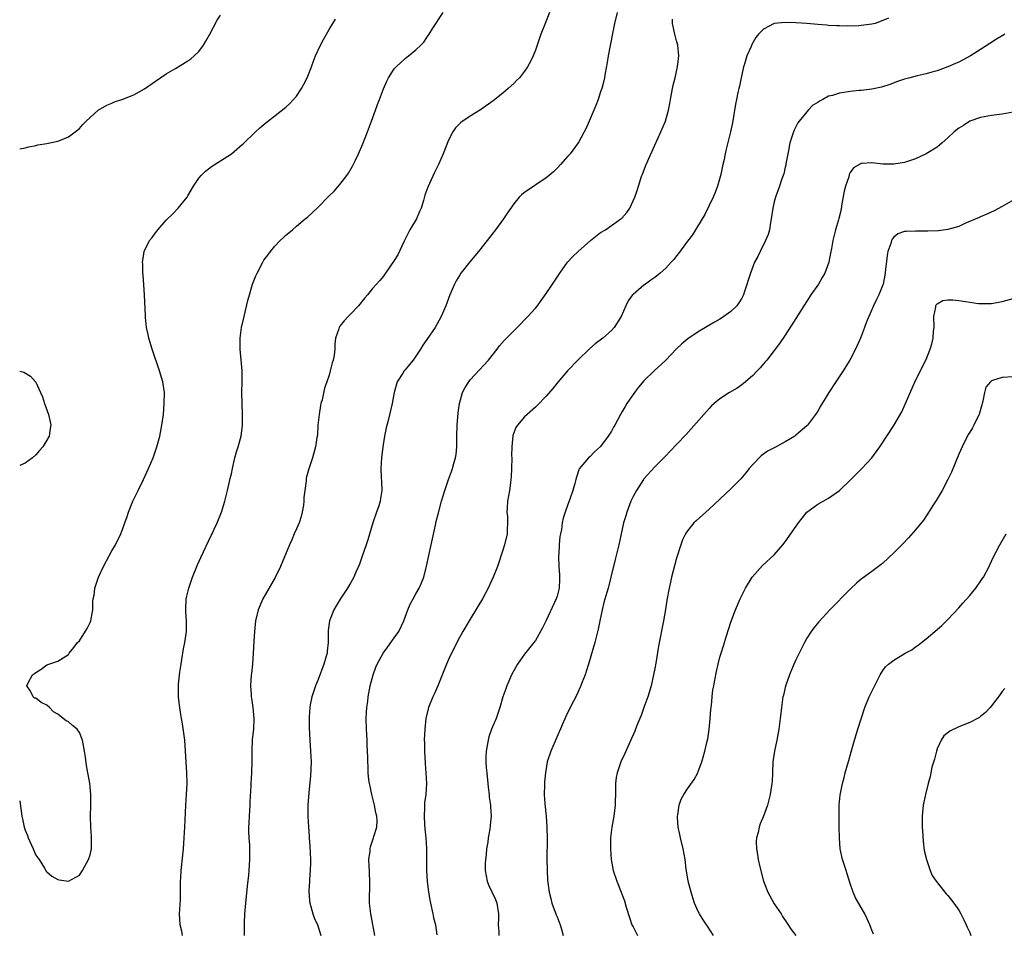
# Model space of a CAD drawing. Units: inches. Extents: x 2604000 to 2607000, y 1536000 to 1539000.
# Drawn here: x 2604000 to 2604181, y 1537069 to 1537238 of the extents above; entities that cross this region are included whole.
import ezdxf

# ---------------------------------------------------------------- set-up
doc = ezdxf.new("R2010")
doc.units = ezdxf.units.IN
doc.header["$MEASUREMENT"] = 0
doc.layers.add('LD26041536_10ft', color=254, linetype='Continuous')

msp = doc.modelspace()

# ---------------------------------------------------------------- linework, layer by layer
at = {"layer": 'LD26041536_10ft'}
for points, elevation in [([(2604000, 1537213.91), (2604001, 1537214.09), (2604001.71, 1537214.29), (2604003, 1537214.54), (2604003.36, 1537214.64), (2604005, 1537214.91), (2604007, 1537215.3), (2604007.52, 1537215.52), (2604009, 1537216.08), (2604010.23, 1537217), (2604011, 1537217.63), (2604011.63, 1537218.37), (2604012.25, 1537219), (2604013, 1537219.7), (2604014.48, 1537221), (2604016.06, 1537221.94), (2604017, 1537222.3), (2604017.47, 1537222.53), (2604019, 1537223.05), (2604021, 1537223.86), (2604023, 1537224.94), (2604025, 1537226.37), (2604027, 1537227.71), (2604028.7, 1537228.7), (2604031, 1537230.12), (2604031.51, 1537230.49), (2604032.15, 1537231), (2604033, 1537231.84), (2604033.87, 1537233), (2604034.29, 1537233.71), (2604035, 1537235), (2604036.38, 1537237.62), (2604037, 1537238.49)], 7650), ([(2604000, 1537093.82), (2604000.39, 1537091), (2604000.52, 1537090.52), (2604000.8, 1537089), (2604001, 1537088.45), (2604001.43, 1537087.43), (2604001.54, 1537087), (2604002.5, 1537085), (2604003, 1537083.83), (2604003.32, 1537083.32), (2604003.57, 1537083), (2604004.55, 1537081.45), (2604004.87, 1537080.87), (2604005, 1537080.72), (2604005.93, 1537079.93), (2604007, 1537079.32), (2604007.25, 1537079.25), (2604009, 1537079.04), (2604011, 1537080.11), (2604011.55, 1537081), (2604012.69, 1537083), (2604013, 1537083.9), (2604013.2, 1537085), (2604013.25, 1537087.25), (2604013.13, 1537089), (2604013.05, 1537090.95), (2604013.09, 1537093), (2604013.1, 1537095), (2604013, 1537096.32), (2604012.92, 1537097.08), (2604012.58, 1537099), (2604012.31, 1537100.31), (2604012.11, 1537101.89), (2604011.94, 1537103), (2604011.58, 1537105), (2604011, 1537106.42), (2604010.56, 1537107), (2604009.7, 1537107.7), (2604009, 1537108.36), (2604008.54, 1537108.54), (2604007.99, 1537109), (2604007, 1537109.76), (2604006.21, 1537110.21), (2604005.49, 1537111), (2604005, 1537111.46), (2604003.96, 1537111.96), (2604003, 1537112.71), (2604002.74, 1537112.74), (2604002.46, 1537113), (2604001.98, 1537114.02), (2604001.3, 1537115), (2604001.54, 1537115.54), (2604002.38, 1537117), (2604002.75, 1537117.25), (2604003, 1537117.48), (2604003.94, 1537118.06), (2604005, 1537118.84), (2604005.38, 1537119), (2604007, 1537119.53), (2604008.48, 1537120.48), (2604009, 1537120.77), (2604009.14, 1537121), (2604009.96, 1537122.04), (2604010.66, 1537123), (2604011, 1537123.29), (2604012.41, 1537125.59), (2604013, 1537126.65), (2604013.12, 1537127), (2604013.45, 1537129), (2604013.49, 1537130.51), (2604013.56, 1537131), (2604013.7, 1537131.7), (2604013.83, 1537133), (2604014.29, 1537134.29), (2604014.5, 1537135), (2604015.43, 1537137), (2604015.96, 1537138.04), (2604017, 1537139.88), (2604017.62, 1537141), (2604018.61, 1537143), (2604019, 1537143.95), (2604019.39, 1537145), (2604019.81, 1537146.19), (2604020.06, 1537147), (2604020.85, 1537149), (2604021.8, 1537151), (2604022.81, 1537153), (2604023.74, 1537155), (2604024.56, 1537157), (2604025, 1537158.26), (2604025.24, 1537159), (2604025.79, 1537161), (2604026.2, 1537163), (2604026.48, 1537165), (2604026.64, 1537167), (2604026.65, 1537169), (2604026.36, 1537171), (2604025.78, 1537173), (2604024.39, 1537177), (2604023.81, 1537179), (2604023.69, 1537179.69), (2604023.38, 1537181), (2604023.15, 1537182.85), (2604023.15, 1537183.15), (2604022.99, 1537187), (2604022.72, 1537190.72), (2604022.68, 1537191), (2604022.67, 1537192.67), (2604022.65, 1537193), (2604022.67, 1537193.33), (2604022.94, 1537195), (2604023.89, 1537197), (2604024.4, 1537197.6), (2604025, 1537198.43), (2604025.26, 1537198.74), (2604025.45, 1537199), (2604027, 1537200.75), (2604028.12, 1537201.88), (2604029.21, 1537203), (2604030.85, 1537205), (2604031, 1537205.23), (2604032, 1537207), (2604033, 1537208.51), (2604033.4, 1537209), (2604034.23, 1537209.77), (2604035, 1537210.41), (2604035.35, 1537210.65), (2604037, 1537211.67), (2604039.01, 1537213), (2604041, 1537214.68), (2604041.16, 1537214.84), (2604043.43, 1537217), (2604044.25, 1537217.75), (2604045.33, 1537218.67), (2604049, 1537221.59), (2604049.74, 1537222.26), (2604050.45, 1537223), (2604051, 1537223.61), (2604051.89, 1537225), (2604052.29, 1537225.71), (2604052.97, 1537227), (2604053.73, 1537229), (2604054.21, 1537230.21), (2604054.49, 1537231), (2604055.42, 1537233), (2604055.94, 1537234.06), (2604057, 1537235.88), (2604057.68, 1537237), (2604058.2, 1537237.8)], 7640), ([(2604030.02, 1537069), (2604029.84, 1537069.84), (2604029.55, 1537071), (2604029.46, 1537073), (2604029.61, 1537075.61), (2604029.61, 1537077), (2604029.64, 1537077.64), (2604029.62, 1537079), (2604029.67, 1537079.67), (2604029.74, 1537081), (2604030.15, 1537085), (2604030.31, 1537087), (2604030.43, 1537089), (2604030.6, 1537093), (2604030.73, 1537095), (2604030.84, 1537097), (2604030.8, 1537099), (2604030.57, 1537103), (2604030.41, 1537105), (2604029.99, 1537107.99), (2604029.79, 1537109), (2604029.71, 1537109.71), (2604029.47, 1537111), (2604029.45, 1537111.45), (2604029.27, 1537113), (2604029.26, 1537114.74), (2604029.28, 1537115.28), (2604029.5, 1537117.5), (2604029.73, 1537119), (2604029.85, 1537119.85), (2604030.18, 1537121.82), (2604030.41, 1537123), (2604030.71, 1537125), (2604030.72, 1537127), (2604030.62, 1537128.62), (2604030.58, 1537129), (2604030.67, 1537131), (2604031.13, 1537133), (2604031.82, 1537135), (2604032.74, 1537137.26), (2604033.36, 1537138.64), (2604035.29, 1537142.71), (2604035.45, 1537143), (2604035.84, 1537143.84), (2604036.36, 1537145), (2604037.16, 1537147), (2604037.79, 1537149), (2604038.01, 1537150.01), (2604038.29, 1537151), (2604038.66, 1537152.66), (2604038.8, 1537153.2), (2604039, 1537154.07), (2604039.19, 1537155), (2604039.64, 1537157), (2604039.92, 1537158.08), (2604040.22, 1537159), (2604040.8, 1537161), (2604041.06, 1537163), (2604041.04, 1537165), (2604040.96, 1537167), (2604040.95, 1537169.05), (2604041, 1537171), (2604040.97, 1537173.03), (2604040.6, 1537177), (2604040.61, 1537179), (2604040.87, 1537181), (2604041.32, 1537183), (2604042.05, 1537185.95), (2604042.31, 1537187), (2604042.91, 1537189), (2604043.52, 1537190.48), (2604043.75, 1537191), (2604044.76, 1537193), (2604044.85, 1537193.15), (2604045, 1537193.39), (2604045.7, 1537194.3), (2604046.18, 1537195), (2604047, 1537195.99), (2604048, 1537197), (2604048.52, 1537197.48), (2604049, 1537197.97), (2604049.58, 1537198.42), (2604050.23, 1537199), (2604051, 1537199.64), (2604052.59, 1537201), (2604053, 1537201.34), (2604053.88, 1537202.12), (2604055, 1537203.18), (2604056.91, 1537205.09), (2604057.9, 1537206.1), (2604059, 1537207.33), (2604060.28, 1537209), (2604060.59, 1537209.41), (2604061.31, 1537210.69), (2604061.83, 1537211.83), (2604062.39, 1537213), (2604063.18, 1537214.82), (2604064.05, 1537217), (2604064.83, 1537219), (2604065.56, 1537221), (2604065.91, 1537222.09), (2604066.29, 1537223), (2604067, 1537224.92), (2604067.61, 1537226.39), (2604067.94, 1537227), (2604069, 1537228.61), (2604069.34, 1537229), (2604071, 1537230.51), (2604071.64, 1537231), (2604073, 1537232.15), (2604073.89, 1537233), (2604074.43, 1537233.57), (2604075, 1537234.41), (2604075.25, 1537234.75), (2604075.4, 1537235), (2604076.1, 1537236.1), (2604078.03, 1537239)], 7630), ([(2604097.57, 1537239), (2604096.66, 1537236.66), (2604095.99, 1537235), (2604095, 1537232.06), (2604094.6, 1537231), (2604094.13, 1537230.13), (2604093.57, 1537229), (2604093, 1537228.19), (2604092.04, 1537227), (2604091.53, 1537226.47), (2604091, 1537225.95), (2604089.97, 1537225), (2604089, 1537224.18), (2604087.24, 1537222.76), (2604084.91, 1537221.09), (2604083, 1537219.92), (2604081.25, 1537218.75), (2604080.26, 1537217.74), (2604079.78, 1537217), (2604079, 1537215.47), (2604077.99, 1537213), (2604077.13, 1537211), (2604076.44, 1537209.56), (2604075.5, 1537207.5), (2604075.17, 1537206.83), (2604075, 1537206.35), (2604074.62, 1537205.38), (2604074.41, 1537204.41), (2604073.95, 1537203), (2604073.64, 1537202.36), (2604073.07, 1537201), (2604071.89, 1537199), (2604070.78, 1537196.78), (2604069.65, 1537194.35), (2604069, 1537193.31), (2604068.19, 1537192.18), (2604067.37, 1537191), (2604067.23, 1537190.77), (2604067, 1537190.46), (2604066.35, 1537189.64), (2604065, 1537188.15), (2604064.05, 1537187), (2604063.55, 1537186.45), (2604062.4, 1537185), (2604061, 1537183.51), (2604060.48, 1537183), (2604059.75, 1537182.25), (2604059, 1537181.23), (2604058.89, 1537181.11), (2604058.83, 1537181), (2604058.76, 1537180.76), (2604058.19, 1537179), (2604058.08, 1537177.92), (2604058.03, 1537177), (2604057.9, 1537175.9), (2604057.72, 1537175), (2604057.53, 1537174.47), (2604057.21, 1537173), (2604057, 1537172.24), (2604056.57, 1537171), (2604056.15, 1537169.85), (2604055.7, 1537167.7), (2604055.49, 1537167), (2604055.4, 1537166.6), (2604055.16, 1537165), (2604054.94, 1537163), (2604054.83, 1537161.17), (2604054.75, 1537160.75), (2604054.5, 1537159), (2604053.92, 1537157), (2604053.19, 1537154.81), (2604052.78, 1537153.22), (2604052.75, 1537153), (2604052.74, 1537152.74), (2604052.5, 1537151), (2604052.34, 1537149.66), (2604052.35, 1537149), (2604052.26, 1537148.26), (2604052.06, 1537147), (2604051.84, 1537146.16), (2604051.47, 1537145), (2604051, 1537143.89), (2604050.59, 1537143), (2604050.12, 1537141.88), (2604049.69, 1537141), (2604048.03, 1537137), (2604047.04, 1537134.96), (2604044.8, 1537131), (2604043.94, 1537129), (2604043.44, 1537127), (2604043.24, 1537125), (2604043.15, 1537123.15), (2604043.03, 1537121), (2604042.87, 1537119), (2604042.71, 1537117.29), (2604042.66, 1537117), (2604042.53, 1537115), (2604042.62, 1537113.38), (2604042.66, 1537113), (2604042.71, 1537112.71), (2604042.95, 1537111), (2604043.12, 1537109), (2604043.04, 1537107.04), (2604042.85, 1537105.15), (2604042.75, 1537103), (2604042.74, 1537101), (2604042.69, 1537099), (2604042.59, 1537097), (2604042.58, 1537096.58), (2604042.39, 1537093.61), (2604042.38, 1537093), (2604042.25, 1537091), (2604042.22, 1537089.78), (2604042.16, 1537089), (2604042.15, 1537088.15), (2604042.21, 1537087), (2604042.33, 1537085.67), (2604042.34, 1537085), (2604042.32, 1537084.32), (2604042.35, 1537083), (2604042.22, 1537081), (2604042.14, 1537080.14), (2604041.9, 1537078.1), (2604041.57, 1537075), (2604041.42, 1537073), (2604041.34, 1537071.34), (2604041.32, 1537069)], 7620), ([(2604110.07, 1537239), (2604109.56, 1537237), (2604109.17, 1537235.17), (2604108.41, 1537231), (2604108.22, 1537229.78), (2604107.86, 1537227.86), (2604107.72, 1537227), (2604107.6, 1537226.4), (2604107.21, 1537225), (2604107, 1537224.4), (2604106.55, 1537223), (2604106.15, 1537221.85), (2604105.75, 1537221), (2604104.88, 1537219), (2604104.32, 1537217.68), (2604103, 1537215.18), (2604102.89, 1537215), (2604101.38, 1537213), (2604101, 1537212.53), (2604099.62, 1537211), (2604099, 1537210.34), (2604098.32, 1537209.68), (2604097.56, 1537209), (2604097, 1537208.56), (2604093, 1537205.86), (2604092.5, 1537205.5), (2604092.03, 1537205), (2604091, 1537203.78), (2604089.87, 1537202.13), (2604089.12, 1537201), (2604087.67, 1537199), (2604087, 1537198.14), (2604086.14, 1537197), (2604084.52, 1537195), (2604082.9, 1537193.1), (2604081.28, 1537191), (2604081, 1537190.59), (2604080.4, 1537189.6), (2604080.09, 1537189), (2604079.24, 1537187), (2604078.5, 1537185), (2604077.64, 1537183), (2604076.51, 1537181), (2604075, 1537178.78), (2604074.25, 1537177.75), (2604073.81, 1537177), (2604073, 1537175.7), (2604072.48, 1537175), (2604071.8, 1537174.2), (2604071, 1537173.19), (2604070.83, 1537173), (2604070.58, 1537172.58), (2604069.54, 1537171), (2604069, 1537169), (2604068.64, 1537167), (2604067.88, 1537163.88), (2604067.51, 1537162.49), (2604067.22, 1537161), (2604066.88, 1537159), (2604066.64, 1537157), (2604066.54, 1537155), (2604066.61, 1537153.39), (2604066.62, 1537152.62), (2604066.7, 1537151), (2604066.47, 1537149.53), (2604066.42, 1537149), (2604066.15, 1537148.15), (2604065.73, 1537147), (2604065.05, 1537145), (2604064.13, 1537141.87), (2604063.85, 1537141), (2604063.1, 1537138.9), (2604062.59, 1537137.41), (2604062.41, 1537137), (2604061.93, 1537135.93), (2604061.54, 1537135), (2604061, 1537134.02), (2604060.39, 1537133), (2604059.05, 1537130.95), (2604058.28, 1537129.72), (2604057.89, 1537129), (2604057.04, 1537127), (2604056.8, 1537125.19), (2604056.81, 1537125), (2604056.83, 1537124.83), (2604056.84, 1537123), (2604056.62, 1537121.38), (2604056.61, 1537121), (2604056.48, 1537120.48), (2604056.04, 1537119), (2604055, 1537116.17), (2604054.51, 1537115), (2604053.84, 1537113), (2604053.51, 1537111.51), (2604053.43, 1537111), (2604053.3, 1537109.3), (2604053.3, 1537107.3), (2604053.42, 1537105), (2604053.59, 1537103), (2604053.69, 1537101), (2604053.62, 1537099.62), (2604053.58, 1537098.42), (2604053.27, 1537095.27), (2604053.1, 1537093), (2604053.08, 1537090.92), (2604053.19, 1537089), (2604053.34, 1537087.34), (2604053.35, 1537087), (2604053.47, 1537085.47), (2604053.54, 1537083), (2604053.55, 1537082.45), (2604053.49, 1537081), (2604053.36, 1537079.36), (2604053.36, 1537079), (2604053.27, 1537077.27), (2604053.38, 1537075.38), (2604053.44, 1537075), (2604053.63, 1537074.37), (2604053.98, 1537073), (2604054.27, 1537072.27), (2604054.86, 1537071), (2604055, 1537070.64), (2604055.48, 1537069)], 7610), ([(2604065.43, 1537069), (2604064.73, 1537072.73), (2604064.68, 1537073), (2604064.46, 1537075), (2604064.45, 1537076.45), (2604064.5, 1537077.5), (2604064.52, 1537079), (2604064.46, 1537080.46), (2604064.42, 1537081), (2604064.35, 1537081.65), (2604064.33, 1537083), (2604064.53, 1537084.53), (2604064.53, 1537085), (2604064.62, 1537085.38), (2604065.18, 1537087), (2604065.24, 1537087.24), (2604065.76, 1537089), (2604065.84, 1537090.16), (2604065.77, 1537091), (2604065.59, 1537091.59), (2604065.35, 1537093), (2604064.84, 1537095), (2604064.54, 1537096.54), (2604064.43, 1537097), (2604064.31, 1537097.69), (2604064.18, 1537099), (2604064.17, 1537100.17), (2604064.1, 1537101), (2604064.11, 1537101.89), (2604064.09, 1537103), (2604064.01, 1537104.01), (2604064, 1537105), (2604063.96, 1537106.04), (2604063.88, 1537107), (2604063.84, 1537109), (2604063.88, 1537110.12), (2604063.96, 1537111), (2604064.13, 1537112.13), (2604064.22, 1537113), (2604064.33, 1537113.67), (2604064.58, 1537115), (2604065.09, 1537117), (2604065.59, 1537118.41), (2604065.85, 1537119), (2604066.96, 1537121.04), (2604067.79, 1537122.21), (2604069, 1537123.83), (2604069.82, 1537125), (2604070.78, 1537127), (2604071.48, 1537129), (2604071.94, 1537130.06), (2604072.45, 1537131), (2604073, 1537131.92), (2604073.6, 1537133), (2604074.03, 1537133.97), (2604074.42, 1537135), (2604074.95, 1537137.05), (2604075.35, 1537139), (2604075.79, 1537141), (2604076.61, 1537144.61), (2604076.74, 1537145.26), (2604077.12, 1537146.88), (2604077.7, 1537149), (2604078.02, 1537150.02), (2604078.29, 1537151), (2604078.99, 1537153), (2604079.54, 1537154.46), (2604079.72, 1537155), (2604079.95, 1537155.95), (2604080.26, 1537157), (2604080.38, 1537157.62), (2604080.5, 1537159), (2604080.5, 1537160.5), (2604080.53, 1537161), (2604080.57, 1537163), (2604080.75, 1537165.25), (2604081.02, 1537167), (2604081.57, 1537169), (2604082.05, 1537169.95), (2604082.71, 1537171), (2604083, 1537171.36), (2604086.33, 1537175), (2604087.94, 1537177), (2604088.4, 1537177.6), (2604089.32, 1537178.68), (2604091, 1537180.41), (2604091.63, 1537181), (2604093.63, 1537183), (2604095, 1537184.53), (2604095.38, 1537185), (2604096.05, 1537185.95), (2604097, 1537187.25), (2604098.14, 1537189), (2604099, 1537190.25), (2604099.49, 1537191), (2604100.94, 1537193), (2604101.92, 1537194.08), (2604102.87, 1537195), (2604105.13, 1537197), (2604107, 1537198.46), (2604107.88, 1537199), (2604109, 1537199.75), (2604110.76, 1537201), (2604110.89, 1537201.11), (2604111.84, 1537202.16), (2604112.41, 1537203), (2604113.34, 1537205), (2604113.76, 1537206.24), (2604113.98, 1537207), (2604114.42, 1537208.42), (2604114.62, 1537209), (2604114.74, 1537209.26), (2604115.41, 1537211), (2604115.71, 1537211.71), (2604117, 1537214.59), (2604118.13, 1537217), (2604118.95, 1537219), (2604119.51, 1537221), (2604119.75, 1537222.25), (2604119.88, 1537223), (2604120.27, 1537225), (2604120.4, 1537225.6), (2604120.76, 1537227), (2604121.19, 1537229), (2604121.39, 1537231), (2604121.21, 1537233), (2604121, 1537233.76), (2604120.69, 1537235), (2604120.27, 1537237), (2604120.24, 1537237.76)], 7600), ([(2604160.01, 1537237.99), (2604159, 1537237.51), (2604157.56, 1537237), (2604157, 1537236.85), (2604155, 1537236.61), (2604154.58, 1537236.58), (2604152.5, 1537236.5), (2604151, 1537236.53), (2604150.53, 1537236.53), (2604149, 1537236.64), (2604148.65, 1537236.65), (2604147, 1537236.82), (2604144.99, 1537236.99), (2604143, 1537237.13), (2604141, 1537237.18), (2604139, 1537236.96), (2604137, 1537235.96), (2604136.09, 1537235), (2604135.6, 1537234.4), (2604134.88, 1537233.12), (2604134.74, 1537232.74), (2604133.97, 1537231), (2604133.5, 1537229.5), (2604133.33, 1537229), (2604132.87, 1537227), (2604132.57, 1537225.43), (2604132.45, 1537225), (2604132.29, 1537224.29), (2604132.03, 1537223), (2604131.87, 1537222.13), (2604131.31, 1537218.69), (2604130.96, 1537217.04), (2604130.14, 1537213.86), (2604129.95, 1537213), (2604129.71, 1537211.71), (2604129.54, 1537211), (2604129.16, 1537209.16), (2604128.54, 1537207), (2604128.12, 1537205.88), (2604127.74, 1537205), (2604127, 1537203.44), (2604126.18, 1537201.82), (2604125.71, 1537201), (2604124.5, 1537199), (2604123.92, 1537198.08), (2604123, 1537196.88), (2604121.36, 1537194.64), (2604121, 1537194.21), (2604120.47, 1537193.53), (2604120.01, 1537193), (2604119, 1537191.92), (2604117.96, 1537191), (2604117, 1537190.21), (2604116.29, 1537189.71), (2604115.25, 1537189), (2604115, 1537188.81), (2604113, 1537187.09), (2604112.91, 1537187), (2604112.1, 1537185.9), (2604111.68, 1537185), (2604110.81, 1537183), (2604109.51, 1537181), (2604109, 1537180.43), (2604107.41, 1537179), (2604106.03, 1537177.97), (2604104.96, 1537177.04), (2604102.82, 1537175), (2604100.92, 1537173), (2604099.21, 1537171), (2604098.23, 1537169.77), (2604097, 1537168.33), (2604095.35, 1537166.65), (2604095, 1537166.33), (2604093.49, 1537165), (2604093, 1537164.54), (2604091.68, 1537163), (2604091.41, 1537162.59), (2604090.87, 1537161.13), (2604090.65, 1537159), (2604090.61, 1537157.39), (2604090.63, 1537157), (2604090.61, 1537155), (2604090.53, 1537153.47), (2604090.49, 1537153), (2604090.38, 1537152.38), (2604090.2, 1537151), (2604090.02, 1537150.02), (2604089.86, 1537149), (2604089.77, 1537147.77), (2604089.75, 1537147), (2604089.83, 1537146.17), (2604089.86, 1537145), (2604089.79, 1537143.79), (2604089.78, 1537143), (2604089.31, 1537141), (2604089, 1537139.96), (2604088, 1537137), (2604087.23, 1537135), (2604086.31, 1537133), (2604085.25, 1537131), (2604084.41, 1537129.59), (2604082.82, 1537127), (2604081.63, 1537125), (2604081, 1537123.91), (2604079.52, 1537121), (2604079, 1537119.86), (2604078.63, 1537119), (2604077, 1537115), (2604076.39, 1537113.61), (2604076.1, 1537113), (2604075.3, 1537111), (2604075.22, 1537110.78), (2604074.83, 1537109), (2604074.62, 1537107), (2604074.53, 1537105), (2604074.54, 1537104.54), (2604074.54, 1537103), (2604074.68, 1537100.68), (2604074.83, 1537099), (2604074.93, 1537097), (2604074.79, 1537095), (2604074.57, 1537093.43), (2604074.55, 1537093), (2604074.58, 1537092.58), (2604074.49, 1537091), (2604074.56, 1537089.44), (2604074.66, 1537088.66), (2604074.8, 1537087), (2604074.94, 1537085.06), (2604074.92, 1537081.08), (2604074.91, 1537080.91), (2604075.06, 1537079.06), (2604075.33, 1537077), (2604075.57, 1537075.57), (2604075.65, 1537075), (2604076.1, 1537073), (2604076.25, 1537072.25), (2604076.58, 1537071), (2604076.87, 1537069.13)], 7590), ([(2604181.47, 1537235), (2604181, 1537234.74), (2604179.91, 1537234.09), (2604178.69, 1537233.31), (2604177, 1537232.17), (2604175.13, 1537231), (2604173, 1537229.87), (2604172.39, 1537229.61), (2604171, 1537228.97), (2604169, 1537228.28), (2604168.03, 1537228.03), (2604167, 1537227.73), (2604165.35, 1537227.35), (2604163.98, 1537227), (2604163, 1537226.72), (2604161.72, 1537226.28), (2604160.26, 1537225.74), (2604158.75, 1537225.25), (2604157, 1537224.9), (2604155, 1537224.67), (2604154.66, 1537224.66), (2604153, 1537224.48), (2604151, 1537224.18), (2604149.75, 1537223.75), (2604149, 1537223.57), (2604147.93, 1537223), (2604147.3, 1537222.7), (2604147, 1537222.46), (2604146.08, 1537221.92), (2604145.27, 1537221), (2604145, 1537220.74), (2604143.57, 1537219), (2604143.34, 1537218.66), (2604142.65, 1537217.35), (2604142.51, 1537217), (2604142.3, 1537216.3), (2604141.87, 1537215), (2604141.59, 1537213.59), (2604141.13, 1537211.13), (2604141.11, 1537210.89), (2604141, 1537210.53), (2604140.73, 1537209.27), (2604140.4, 1537208.4), (2604139.94, 1537207), (2604139.22, 1537205), (2604139, 1537204.15), (2604138.74, 1537203), (2604138.45, 1537201), (2604138.31, 1537200.31), (2604138.09, 1537199), (2604137.86, 1537198.14), (2604137.39, 1537197), (2604136.37, 1537195), (2604135.94, 1537194.06), (2604135.38, 1537193), (2604134.6, 1537191), (2604133.46, 1537187.46), (2604133.3, 1537187), (2604133, 1537186.38), (2604132.46, 1537185.54), (2604132.08, 1537185), (2604131, 1537183.92), (2604129.7, 1537183), (2604129.26, 1537182.74), (2604129, 1537182.56), (2604128.01, 1537181.99), (2604125, 1537180.18), (2604123.1, 1537178.9), (2604121.99, 1537178.01), (2604120.96, 1537177.04), (2604119, 1537175), (2604116.85, 1537173), (2604115, 1537171.16), (2604113.99, 1537170.01), (2604113.23, 1537169), (2604111.86, 1537167), (2604111.53, 1537166.47), (2604111, 1537165.51), (2604110.7, 1537165), (2604109.62, 1537163), (2604109.39, 1537162.61), (2604109, 1537161.88), (2604108.42, 1537161), (2604107, 1537159.08), (2604105.9, 1537158.1), (2604105, 1537157.18), (2604104.77, 1537157), (2604103.04, 1537154.96), (2604102.54, 1537153.46), (2604102.45, 1537153), (2604102.27, 1537152.27), (2604101.9, 1537151), (2604101.35, 1537149.35), (2604101, 1537148.42), (2604100.51, 1537147), (2604100.14, 1537145.86), (2604099.95, 1537145), (2604099.78, 1537143.78), (2604099.61, 1537143), (2604099.52, 1537142.48), (2604099.39, 1537141), (2604099.32, 1537139.32), (2604099.28, 1537139), (2604099.27, 1537138.73), (2604099.34, 1537137), (2604099.46, 1537135.46), (2604099.46, 1537135), (2604099.43, 1537134.57), (2604099.36, 1537133), (2604099, 1537131.51), (2604098.85, 1537131), (2604097, 1537127.01), (2604096.32, 1537125.68), (2604095, 1537123.37), (2604094.72, 1537123), (2604093.95, 1537122.05), (2604093, 1537120.84), (2604091.72, 1537119), (2604091.44, 1537118.56), (2604090.6, 1537117), (2604089.71, 1537115), (2604089.52, 1537114.48), (2604089.02, 1537113), (2604088.45, 1537111), (2604088.09, 1537109.91), (2604087.76, 1537109), (2604086.93, 1537107), (2604086.42, 1537105.58), (2604086.27, 1537105), (2604085.93, 1537103), (2604085.88, 1537101.88), (2604085.87, 1537101), (2604085.94, 1537099.94), (2604086.03, 1537099), (2604086.32, 1537096.32), (2604086.48, 1537095), (2604086.51, 1537094.51), (2604086.74, 1537093), (2604086.74, 1537092.74), (2604086.87, 1537091), (2604086.68, 1537089.32), (2604086.62, 1537088.62), (2604086.3, 1537087), (2604086.24, 1537086.24), (2604086.01, 1537085), (2604085.93, 1537083.93), (2604085.79, 1537083), (2604085.74, 1537082.26), (2604085.74, 1537081), (2604086.11, 1537079), (2604086.36, 1537078.36), (2604087, 1537077.05), (2604087.63, 1537075.63), (2604087.88, 1537075), (2604088.21, 1537073), (2604088.17, 1537072.17), (2604088.16, 1537071), (2604088.25, 1537069.75), (2604088.25, 1537069)], 7580), ([(2604183, 1537220.67), (2604181, 1537220.29), (2604179, 1537220.01), (2604177, 1537219.67), (2604175, 1537218.99), (2604173.83, 1537218.17), (2604173, 1537217.71), (2604172.16, 1537217), (2604171, 1537215.94), (2604169.92, 1537215), (2604169.45, 1537214.55), (2604169, 1537214.2), (2604167, 1537212.98), (2604165, 1537212.08), (2604163, 1537211.39), (2604161, 1537211.06), (2604159, 1537211.1), (2604157, 1537211.3), (2604155.19, 1537211.19), (2604155, 1537211.22), (2604153.57, 1537210.43), (2604153, 1537209.52), (2604152.82, 1537209.18), (2604152.73, 1537208.73), (2604152.11, 1537207), (2604151.87, 1537206.13), (2604151.39, 1537203.39), (2604151.3, 1537202.7), (2604150.91, 1537201.09), (2604150.81, 1537200.81), (2604150.28, 1537199), (2604149.79, 1537197), (2604149.54, 1537195.54), (2604149.34, 1537194.66), (2604149.03, 1537193), (2604148.29, 1537191), (2604147.8, 1537190.2), (2604147.12, 1537189), (2604145.73, 1537187), (2604145, 1537185.85), (2604144.42, 1537185), (2604143, 1537182.67), (2604141, 1537179.59), (2604139.96, 1537178.04), (2604139, 1537176.77), (2604137.62, 1537175), (2604137.34, 1537174.66), (2604137, 1537174.29), (2604136.42, 1537173.58), (2604135.87, 1537173), (2604135, 1537172.12), (2604133.34, 1537170.66), (2604133, 1537170.41), (2604132.17, 1537169.83), (2604130.76, 1537169), (2604129, 1537167.86), (2604127.94, 1537167), (2604127.45, 1537166.55), (2604127, 1537166.08), (2604126, 1537165), (2604123.69, 1537162.31), (2604122.74, 1537161.26), (2604121, 1537159.47), (2604119.81, 1537158.19), (2604119, 1537157.38), (2604118.67, 1537157), (2604117, 1537155.31), (2604115, 1537153.12), (2604114.91, 1537153), (2604113.59, 1537151), (2604113, 1537149.85), (2604112.59, 1537149), (2604112.32, 1537148.32), (2604111.83, 1537147), (2604111.66, 1537146.34), (2604111.25, 1537145), (2604110.71, 1537142.71), (2604110.34, 1537141), (2604109.72, 1537138.28), (2604108.92, 1537135), (2604108.51, 1537133.49), (2604108.4, 1537133), (2604108.17, 1537132.17), (2604107.63, 1537130.37), (2604107.28, 1537129), (2604106.86, 1537127), (2604106.56, 1537125.44), (2604105.92, 1537123), (2604104.75, 1537119), (2604104.37, 1537117.63), (2604104.14, 1537117), (2604103.56, 1537115.56), (2604103.36, 1537115), (2604103.25, 1537114.75), (2604103, 1537114.22), (2604102.63, 1537113.37), (2604101.43, 1537111), (2604100.63, 1537109.37), (2604099, 1537105.68), (2604097.85, 1537103), (2604097.18, 1537101), (2604096.84, 1537099), (2604096.69, 1537097.31), (2604096.7, 1537096.7), (2604096.64, 1537095), (2604096.71, 1537093.29), (2604096.95, 1537091), (2604097.13, 1537089), (2604097.18, 1537086.82), (2604097.13, 1537083.13), (2604097.14, 1537081), (2604097.22, 1537079.22), (2604097.51, 1537077), (2604097.82, 1537075.82), (2604098.02, 1537075), (2604098.83, 1537072.83), (2604099, 1537072.45), (2604099.56, 1537071), (2604099.82, 1537070.18), (2604100.12, 1537069)], 7570), ([(2604183.99, 1537205), (2604181, 1537203.27), (2604179.52, 1537202.48), (2604178.16, 1537201.84), (2604177, 1537201.37), (2604176.76, 1537201.24), (2604174.12, 1537200.12), (2604173, 1537199.61), (2604171, 1537199.02), (2604169.23, 1537198.77), (2604167.28, 1537198.72), (2604165, 1537198.76), (2604163.3, 1537198.7), (2604163, 1537198.65), (2604161.75, 1537198.25), (2604161, 1537197.62), (2604160.71, 1537197.29), (2604160.6, 1537197), (2604160.47, 1537196.47), (2604159.93, 1537195), (2604159.77, 1537194.23), (2604159.37, 1537190.63), (2604159.04, 1537189), (2604159, 1537188.87), (2604158.26, 1537187), (2604157.86, 1537186.14), (2604157.27, 1537185), (2604156.4, 1537183), (2604155.99, 1537182.01), (2604155.64, 1537181), (2604154.88, 1537179), (2604153.98, 1537177), (2604152.92, 1537175), (2604152.16, 1537173.84), (2604151.67, 1537173), (2604150.34, 1537171), (2604149.04, 1537169), (2604147.5, 1537166.5), (2604147, 1537165.59), (2604146.62, 1537165), (2604145.11, 1537163), (2604145, 1537162.88), (2604143, 1537161.16), (2604142.78, 1537161), (2604141, 1537159.91), (2604139.36, 1537159), (2604137.77, 1537158.23), (2604136.61, 1537157.39), (2604135, 1537155.73), (2604134.4, 1537155), (2604133.78, 1537154.22), (2604132.85, 1537153.15), (2604131, 1537151.26), (2604127, 1537147.56), (2604124.59, 1537145.41), (2604124.19, 1537145), (2604123, 1537143.53), (2604122.67, 1537143), (2604122.12, 1537141.88), (2604121.81, 1537141), (2604121, 1537138.49), (2604120.67, 1537137.33), (2604120.08, 1537135), (2604119.89, 1537134.11), (2604119.62, 1537133), (2604119.2, 1537130.8), (2604118.95, 1537129.05), (2604118.6, 1537127), (2604117.67, 1537122.33), (2604117.17, 1537119.17), (2604117, 1537118.21), (2604116.77, 1537117), (2604116.3, 1537115), (2604115.68, 1537113), (2604114.96, 1537111), (2604114.47, 1537109.53), (2604114.23, 1537109), (2604113.71, 1537107.71), (2604113.32, 1537106.68), (2604112.72, 1537105.28), (2604111.45, 1537102.55), (2604110.74, 1537101), (2604110.05, 1537099), (2604109.88, 1537098.12), (2604109.74, 1537097), (2604109.76, 1537095.76), (2604109.71, 1537093), (2604109.44, 1537091), (2604109.07, 1537089), (2604108.86, 1537087), (2604108.83, 1537085), (2604108.94, 1537083), (2604109.32, 1537081), (2604110.01, 1537079), (2604110.82, 1537077), (2604111, 1537076.5), (2604111.39, 1537075.39), (2604111.74, 1537074.26), (2604112.31, 1537072.31), (2604112.79, 1537071), (2604113, 1537070.62), (2604113.8, 1537069)], 7560), ([(2604127.82, 1537069), (2604126.72, 1537070.72), (2604126.49, 1537071), (2604125.92, 1537071.92), (2604125.23, 1537073), (2604125, 1537073.46), (2604124.33, 1537075), (2604123.98, 1537075.98), (2604123.67, 1537077), (2604123.14, 1537079), (2604123, 1537079.8), (2604122.79, 1537081.21), (2604122.58, 1537083), (2604122.19, 1537085), (2604121.71, 1537087), (2604121.61, 1537087.61), (2604121.32, 1537089), (2604121.19, 1537090.81), (2604121.2, 1537091), (2604121.26, 1537091.26), (2604121.49, 1537093), (2604121.87, 1537094.13), (2604122.33, 1537095), (2604123, 1537096.05), (2604124.22, 1537097.78), (2604124.91, 1537099), (2604125, 1537099.2), (2604125.67, 1537101), (2604125.87, 1537101.87), (2604126.22, 1537103), (2604126.56, 1537104.56), (2604126.74, 1537105.26), (2604127.01, 1537106.99), (2604127.21, 1537109), (2604127.33, 1537110.67), (2604127.41, 1537111.41), (2604127.55, 1537113), (2604127.71, 1537114.29), (2604127.84, 1537115), (2604128.06, 1537116.06), (2604128.33, 1537117.67), (2604128.66, 1537119), (2604129, 1537120.3), (2604129.21, 1537121), (2604129.65, 1537122.35), (2604130.21, 1537124.21), (2604131, 1537126.73), (2604131.85, 1537129), (2604132.7, 1537131), (2604133.67, 1537133), (2604134.93, 1537135), (2604136.86, 1537137.14), (2604139, 1537139.15), (2604140.58, 1537141), (2604141, 1537141.55), (2604143.44, 1537145), (2604144.11, 1537145.89), (2604145, 1537147), (2604147, 1537148.44), (2604149, 1537149.54), (2604151.01, 1537150.99), (2604153.11, 1537153), (2604155.14, 1537155), (2604156.99, 1537157.01), (2604158.44, 1537159), (2604161.03, 1537162.97), (2604162.52, 1537165.48), (2604165, 1537171.23), (2604167, 1537175.08), (2604167.74, 1537177), (2604168.03, 1537177.97), (2604168.24, 1537179), (2604168.35, 1537180.35), (2604168.43, 1537181), (2604168.38, 1537183), (2604168.73, 1537184.73), (2604168.74, 1537185), (2604168.83, 1537185.17), (2604169, 1537185.33), (2604170.06, 1537185.94), (2604171, 1537186.08), (2604171.91, 1537186.09), (2604173, 1537185.97), (2604174.24, 1537185.76), (2604175, 1537185.66), (2604176.59, 1537185.41), (2604177, 1537185.39), (2604178.61, 1537185.39), (2604179, 1537185.43), (2604180.33, 1537185.67), (2604181, 1537185.81), (2604183, 1537186.31)], 7550), ([(2604000, 1537172.98), (2604000.74, 1537172.74), (2604002.02, 1537172.02), (2604002.93, 1537171), (2604003, 1537170.9), (2604003.81, 1537169), (2604004.2, 1537168.2), (2604004.58, 1537167), (2604005.33, 1537165), (2604005.63, 1537163.63), (2604005.75, 1537163), (2604005.62, 1537162.38), (2604005.41, 1537161), (2604005, 1537160.26), (2604004.26, 1537159), (2604003.66, 1537158.34), (2604003, 1537157.54), (2604002.37, 1537157), (2604001, 1537156), (2604000, 1537155.61)], 7650), ([(2604183, 1537171.89), (2604181, 1537171.77), (2604179.21, 1537171.21), (2604179, 1537171.18), (2604178.8, 1537171), (2604178, 1537170), (2604177.72, 1537169), (2604177.4, 1537167.4), (2604177.28, 1537167), (2604177.23, 1537166.77), (2604176.81, 1537165.19), (2604176.73, 1537165), (2604176.43, 1537164.43), (2604175.77, 1537163), (2604175.5, 1537162.5), (2604175, 1537161.73), (2604174.74, 1537161.26), (2604173.61, 1537159), (2604173, 1537157.68), (2604171.62, 1537154.38), (2604170.98, 1537153.02), (2604169.92, 1537151), (2604168.84, 1537149.16), (2604168.22, 1537148.22), (2604167.27, 1537146.73), (2604166.46, 1537145.54), (2604165, 1537143.71), (2604163.75, 1537142.25), (2604162.77, 1537141.23), (2604161, 1537139.49), (2604159, 1537137.59), (2604158.68, 1537137.32), (2604157, 1537136.04), (2604155.21, 1537134.79), (2604155, 1537134.63), (2604154.12, 1537133.88), (2604153, 1537132.8), (2604149.25, 1537129), (2604147.21, 1537126.79), (2604146.29, 1537125.71), (2604145.79, 1537125), (2604145, 1537123.81), (2604144.57, 1537123), (2604143, 1537119.77), (2604142.37, 1537118.37), (2604141.79, 1537117), (2604141.12, 1537115.12), (2604141, 1537114.68), (2604140.69, 1537113.31), (2604140.6, 1537113), (2604140.3, 1537111), (2604140.1, 1537109), (2604139.86, 1537107), (2604139.45, 1537105), (2604139.01, 1537103), (2604138.76, 1537101), (2604138.68, 1537099), (2604138.59, 1537097.41), (2604138.55, 1537097), (2604138.24, 1537095), (2604137.99, 1537094.01), (2604137.74, 1537093), (2604137.03, 1537091), (2604136.43, 1537089.57), (2604136.24, 1537089), (2604136.01, 1537088.01), (2604135.72, 1537087), (2604135.68, 1537086.32), (2604135.7, 1537085), (2604135.91, 1537083.91), (2604136.04, 1537083), (2604136.32, 1537081.68), (2604137, 1537079), (2604137.83, 1537077), (2604139, 1537074.87), (2604140.24, 1537073), (2604140.52, 1537072.52), (2604141.33, 1537071.33), (2604141.57, 1537071), (2604142.1, 1537070.1), (2604142.94, 1537069)], 7540), ([(2604157.28, 1537069.28), (2604157, 1537070.03), (2604156.61, 1537071), (2604156.09, 1537072.09), (2604155.65, 1537073), (2604155, 1537074.16), (2604153.95, 1537075.95), (2604153.52, 1537077), (2604153, 1537078.57), (2604152.41, 1537080.41), (2604152.26, 1537081), (2604151.59, 1537083), (2604151.13, 1537085), (2604151, 1537087), (2604150.98, 1537088.98), (2604150.93, 1537091), (2604150.98, 1537093), (2604151.16, 1537094.84), (2604151.58, 1537097), (2604151.88, 1537098.12), (2604152.07, 1537099), (2604152.46, 1537100.46), (2604152.73, 1537101.27), (2604153.17, 1537102.83), (2604153.29, 1537103.29), (2604153.79, 1537105), (2604154.39, 1537107), (2604155.67, 1537111), (2604156.48, 1537113), (2604156.64, 1537113.36), (2604158.49, 1537117), (2604159, 1537117.82), (2604159.5, 1537118.5), (2604160.04, 1537119), (2604161, 1537119.73), (2604163.14, 1537121), (2604164.34, 1537121.66), (2604165, 1537122.17), (2604165.52, 1537122.48), (2604166.13, 1537123), (2604167, 1537123.67), (2604169, 1537125.35), (2604169.86, 1537126.14), (2604171, 1537127.21), (2604173, 1537129.37), (2604173.75, 1537130.25), (2604175, 1537131.63), (2604176.14, 1537133), (2604177.32, 1537134.68), (2604177.53, 1537135), (2604178.58, 1537137), (2604178.71, 1537137.29), (2604179.35, 1537138.65), (2604180.54, 1537141), (2604181.72, 1537143)], 7530), ([(2604181.48, 1537114.52), (2604181, 1537113.96), (2604180.58, 1537113.42), (2604179, 1537111.3), (2604178.75, 1537111), (2604177.89, 1537110.11), (2604177, 1537109.34), (2604176.8, 1537109.2), (2604176.45, 1537109), (2604175, 1537108.24), (2604173, 1537107.46), (2604171.32, 1537106.68), (2604170.21, 1537105.79), (2604169.74, 1537105), (2604169, 1537103.41), (2604168.87, 1537103), (2604168.49, 1537101.51), (2604168.04, 1537100.04), (2604167.81, 1537099), (2604167.7, 1537098.3), (2604167.34, 1537097), (2604166.83, 1537095), (2604166.41, 1537093), (2604166.38, 1537092.38), (2604166.25, 1537091), (2604166.27, 1537089), (2604166.29, 1537088.29), (2604166.41, 1537086.41), (2604166.64, 1537084.65), (2604167.04, 1537083), (2604167.71, 1537081), (2604168.1, 1537080.1), (2604168.81, 1537079), (2604170.44, 1537077), (2604170.68, 1537076.68), (2604171, 1537076.38), (2604172.07, 1537075), (2604173, 1537073.67), (2604173.38, 1537073), (2604173.93, 1537071.93), (2604174.36, 1537071), (2604174.55, 1537070.55), (2604175, 1537069.6), (2604175.23, 1537069)], 7520)]:
    msp.add_lwpolyline(points, dxfattribs=dict(at, elevation=elevation))

doc.saveas('drawing.dxf')
